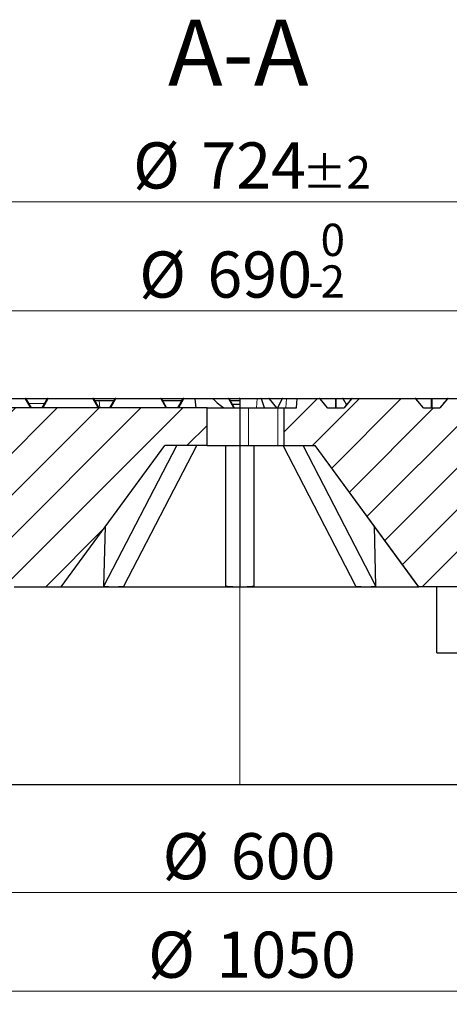
# Model space of a CAD drawing. Units: millimetres. Extents: x 0 to 437, y 0 to 297.
# Drawn here: x 108 to 141, y 40 to 115 of the extents above; entities that cross this region are included whole.
import ezdxf

# ---------------------------------------------------------------- set-up
doc = ezdxf.new("R2010")
doc.units = ezdxf.units.MM
doc.styles.add('SLDTEXTSTYLE0', font='TXT', dxfattribs={"width": 0.605})
doc.dimstyles.new('SLDDIMSTYLE1', dxfattribs={"dimtxt": 3.5, "dimasz": 3.5, "dimexe": 0, "dimexo": 0.0625, "dimgap": 0.875, "dimtad": 1, "dimlfac": 7, "dimrnd": 1e-09, "dimzin": 12, "dimdsep": 46, "dimtxsty": 'SLDTEXTSTYLE0', "dimsah": 1, "dimcen": 0.09, "dimadec": 0, "dimazin": 3, "dimtfac": 1, "dimtdec": 3, "dimtofl": 0, "dimtmove": 0, "dimatfit": 3, "dimfxl": 1, "dimfrac": 2, "dimtolj": 1, "dimtzin": 12, "dimarcsym": 0})
doc.dimstyles.new('SLDDIMSTYLE2', dxfattribs={"dimtxt": 3.5, "dimasz": 3.5, "dimexe": 0, "dimexo": 0.0625, "dimgap": 0.875, "dimtad": 1, "dimlfac": 7, "dimrnd": 1e-09, "dimzin": 12, "dimdsep": 46, "dimtxsty": 'SLDTEXTSTYLE0', "dimsah": 1, "dimcen": 0.09, "dimadec": 0, "dimazin": 3, "dimtol": 1, "dimtm": 2, "dimtfac": 1, "dimtdec": 0, "dimtofl": 0, "dimtmove": 0, "dimatfit": 3, "dimfxl": 1, "dimfrac": 2, "dimtolj": 1, "dimarcsym": 0})
doc.dimstyles.new('SLDDIMSTYLE3', dxfattribs={"dimtxt": 3.5, "dimasz": 3.5, "dimexe": 0, "dimexo": 0.0625, "dimgap": 0.875, "dimtad": 1, "dimdec": 0, "dimlfac": 7, "dimrnd": 1e-09, "dimzin": 12, "dimdsep": 46, "dimtxsty": 'SLDTEXTSTYLE0', "dimsah": 1, "dimcen": 0.09, "dimadec": 0, "dimazin": 3, "dimtol": 1, "dimtp": 2, "dimtm": 2, "dimtfac": 1, "dimtdec": 0, "dimtofl": 0, "dimtmove": 0, "dimatfit": 3, "dimfxl": 1, "dimfrac": 2, "dimtolj": 1, "dimarcsym": 0})
pattern_1 = [(45, (0, 0), (-1.5875, 1.5875), [])]

# ---------------------------------------------------------------- blocks, each defined once
blk = doc.blocks.new('_D_4')
at = {"color": 7, "linetype": 'Continuous', "lineweight": 0}
for p, q in [((81.973, 56.882), (81.973, 47.787)), ((167.687, 56.882), (167.687, 47.787)), ((81.973, 48.787), (167.687, 48.787))]:
    blk.add_line(p, q, dxfattribs=at)
at = {"color": 7, "linetype": 'Continuous', "lineweight": 18}
for points in [[(81.973, 48.787), (85.473, 48.248), (85.473, 49.325)], [(167.687, 48.787), (164.187, 49.325), (164.187, 48.248)]]:
    blk.add_solid(points, dxfattribs=at)
at = {"color": 7, "linetype": 'Continuous', "lineweight": 18, "char_height": 3.5, "attachment_point": 1, "style": 'SLDTEXTSTYLE0'}
for s, insert in [('%%c', (118.955, 53.298)), ('600', (124.127, 53.298))]:
    blk.add_mtext(s, dxfattribs=dict(at, insert=insert))
blk = doc.blocks.new('_D_5')
at = {"color": 7, "linetype": 'Continuous', "lineweight": 0}
for p, q in [((49.83, 57.596), (49.83, 40.315)), ((199.83, 57.596), (199.83, 40.315)), ((49.83, 41.315), (199.83, 41.315))]:
    blk.add_line(p, q, dxfattribs=at)
at = {"color": 7, "linetype": 'Continuous', "lineweight": 18}
for points in [[(49.83, 41.315), (53.33, 40.776), (53.33, 41.853)], [(199.83, 41.315), (196.33, 41.853), (196.33, 40.776)]]:
    blk.add_solid(points, dxfattribs=at)
at = {"color": 7, "linetype": 'Continuous', "lineweight": 18, "char_height": 3.5, "attachment_point": 1, "style": 'SLDTEXTSTYLE0'}
for s, insert in [('%%c', (117.859, 45.826)), ('1050', (123.031, 45.826))]:
    blk.add_mtext(s, dxfattribs=dict(at, insert=insert))
blk = doc.blocks.new('_D_6')
at = {"color": 7, "linetype": 'Continuous', "lineweight": 0}
for p, q in [((75.544, 85.653), (75.544, 93.905)), ((174.115, 85.653), (174.115, 93.905)), ((174.115, 92.905), (75.544, 92.905))]:
    blk.add_line(p, q, dxfattribs=at)
at = {"color": 7, "linetype": 'Continuous', "lineweight": 18}
for points in [[(75.544, 92.905), (79.044, 92.367), (79.044, 93.444)], [(174.115, 92.905), (170.615, 93.444), (170.615, 92.367)]]:
    blk.add_solid(points, dxfattribs=at)
at = {"color": 7, "linetype": 'Continuous', "lineweight": 18, "attachment_point": 1, "style": 'SLDTEXTSTYLE0'}
for s, insert, char_height in [('0', (130.946, 99.525), 2.45), ('%%c', (117.179, 97.417), 3.5), ('690', (122.351, 97.417), 3.5), ('2', (130.946, 96.367), 2.45), ('-', (130.027, 96.367), 2.45)]:
    blk.add_mtext(s, dxfattribs=dict(at, insert=insert, char_height=char_height))
blk = doc.blocks.new('_D_7')
at = {"color": 7, "linetype": 'Continuous', "lineweight": 0}
for p, q in [((73.138, 86.368), (73.138, 102.182)), ((176.521, 86.368), (176.521, 102.182)), ((73.138, 101.182), (176.521, 101.182))]:
    blk.add_line(p, q, dxfattribs=at)
at = {"color": 7, "linetype": 'Continuous', "lineweight": 18}
for points in [[(73.138, 101.182), (76.638, 100.643), (76.638, 101.72)], [(176.521, 101.182), (173.021, 101.72), (173.021, 100.643)]]:
    blk.add_solid(points, dxfattribs=at)
at = {"color": 7, "linetype": 'Continuous', "lineweight": 18, "attachment_point": 1, "style": 'SLDTEXTSTYLE0'}
for s, insert, char_height in [('%%c', (116.715, 105.693), 3.5), ('724', (121.887, 105.693), 3.5), ('±2', (129.562, 104.643), 2.45)]:
    blk.add_mtext(s, dxfattribs=dict(at, insert=insert, char_height=char_height))

msp = doc.modelspace()

# ---------------------------------------------------------------- hatches: boundary and pattern name
at = {"linetype": 'Continuous', "lineweight": 18}
h = msp.add_hatch(dxfattribs=at)
h.set_pattern_fill('DIN 201 Grauguss', scale=0.5, style=0, pattern_type=2)
h.set_pattern_definition(pattern_1)
edge = h.paths.add_edge_path(flags=0)
edge.add_line((140.0022, 85.5533), (138.7497, 85.5533))
edge.add_ellipse((124.8297, 102.512), major_axis=(115.4352, -141.3787), ratio=0.00031308, start_angle=0.148145, end_angle=0.154533)
edge.add_arc((138.1399, 86.2104), 0.0568, 39.229435, 83.3275)
edge.add_ellipse((138.1333, 86.2104), major_axis=(0.0808, 0), ratio=0.7074567, start_angle=76.843803, end_angle=90)
edge.add_line((138.1333, 86.2675), (133.343, 86.2675))
edge.add_ellipse((133.343, 86.2104), major_axis=(0.0809, 0), ratio=0.7067567, start_angle=90, end_angle=98.431705)
edge.add_arc((133.3387, 86.2104), 0.057, 94.23462, 140.767157)
edge.add_ellipse((124.8297, 75.789), major_axis=(-115.4352, -141.3787), ratio=0.00031308, start_angle=180.242687, end_angle=180.260072)
edge.add_line((132.7286, 85.5533), (131.477, 85.5533))
edge.add_ellipse((124.8297, 93.6044), major_axis=(115.4352, -141.3787), ratio=0.00031308, start_angle=0.313074, end_angle=0.342518)
edge.add_arc((130.8668, 86.2104), 0.0571, 39.230578, 86.995036)
edge.add_ellipse((130.8638, 86.2104), major_axis=(0.0808, 0), ratio=0.7074567, start_angle=84.012397, end_angle=90)
edge.add_line((130.8638, 86.2675), (129.1757, 86.2675))
edge.add_spline(control_points=[(129.1757, 86.2675), (129.1536, 86.0294), (129.1316, 85.7914), (129.1095, 85.5533)], knot_values=[0.0000002, 0.0000002, 0.0000002, 0.0000002, 0.0050216, 0.0050216, 0.0050216, 0.0050216], weights=[1, 1, 1, 1], degree=3, periodic=0)
edge.add_line((129.1095, 85.5533), (128.1812, 85.5533))
edge.add_line((128.1812, 85.5533), (128.1812, 82.6961))
edge.add_line((128.1812, 82.6961), (130.544, 82.6961))
edge.add_line((130.544, 82.6961), (138.4011, 71.9818))
edge.add_line((138.4011, 71.9818), (141.9725, 71.9818))
edge.add_line((141.9725, 71.9818), (142.3966, 84.1247))
edge.add_line((142.3966, 84.1247), (143.169, 84.1247))
edge.add_spline(control_points=[(143.169, 84.1247), (143.1273, 84.6009), (143.0856, 85.0771), (143.044, 85.5533)], knot_values=[0.0000002, 0.0000002, 0.0000002, 0.0000002, 0.0100384, 0.0100384, 0.0100384, 0.0100384], weights=[1, 1, 1, 1], degree=3, periodic=0)
edge.add_line((143.044, 85.5533), (142.4726, 85.5533))
edge.add_spline(control_points=[(142.4726, 85.5533), (142.4517, 85.7914), (142.4309, 86.0295), (142.4101, 86.2675)], knot_values=[0.0000002, 0.0000002, 0.0000002, 0.0000002, 0.0050193, 0.0050193, 0.0050193, 0.0050193], weights=[1, 1, 1, 1], degree=3, periodic=0)
edge.add_line((142.4101, 86.2675), (140.6197, 86.2675))
edge.add_ellipse((140.6197, 86.2104), major_axis=(0.0809, 0), ratio=0.7067567, start_angle=90, end_angle=105.572691)
edge.add_arc((140.6118, 86.2104), 0.0566, 97.925082, 140.766007)
edge.add_ellipse((124.8297, 66.8813), major_axis=(-115.4352, -141.3787), ratio=0.00031308, start_angle=180.129972, end_angle=180.134895)
h = msp.add_hatch(dxfattribs=at)
h.set_pattern_fill('DIN 201 Grauguss', scale=0.5, style=0, pattern_type=2)
h.set_pattern_definition(pattern_1)
h.paths.add_polyline_path([(81.2897, 79.7247), (107.6868, 71.9818), (111.2583, 71.9818), (119.1154, 82.6961), (122.3297, 82.6961), (122.3297, 85.5533), (75.544, 85.5533), (75.8071, 83.4104), (78.6081, 83.4104), (78.8327, 79.1247), (81.2583, 79.1247)], flags=0)

# ---------------------------------------------------------------- linework, layer by layer
at = {"color": 7, "linetype": 'Continuous', "lineweight": 25}
for p, q in [((105.1318, 86.2675), (108.5267, 86.2675)), ((108.5687, 86.2675), (110.2278, 86.2675)), ((108.5762, 86.239), (108.9723, 85.5533)), ((110.2033, 86.239), (109.8072, 85.5533)), ((109.8093, 85.5533), (110.205, 86.239)), ((110.2083, 86.239), (109.8122, 85.5533)), ((109.8143, 85.5533), (110.21, 86.239)), ((110.2134, 86.239), (109.8173, 85.5533)), ((109.8194, 85.5533), (110.2151, 86.239)), ((110.2159, 86.239), (109.8198, 85.5533)), ((109.8244, 85.5533), (110.2201, 86.239)), ((110.221, 86.239), (109.8249, 85.5533)), ((109.8269, 85.5533), (110.2226, 86.239)), ((110.2235, 86.239), (109.8274, 85.5533)), ((109.8295, 85.5533), (110.2252, 86.239)), ((110.2694, 86.2675), (110.2696, 86.2675)), ((110.2696, 86.2675), (110.2704, 86.2675)), ((110.2704, 86.2675), (110.2721, 86.2675)), ((110.2721, 86.2675), (110.273, 86.2675)), ((110.273, 86.2675), (110.2746, 86.2675)), ((110.2746, 86.2675), (113.6696, 86.2675)), ((113.7191, 86.239), (114.1152, 85.5533)), ((113.7775, 86.1247), (114.1349, 86.1247)), ((114.1349, 86.1247), (115.2801, 86.1247)), ((115.3575, 86.239), (114.9615, 85.5533)), ((114.9622, 85.5533), (115.3579, 86.239)), ((115.3588, 86.239), (114.9627, 85.5533)), ((114.9647, 85.5533), (115.3604, 86.239)), ((115.3613, 86.239), (114.9652, 85.5533)), ((114.9673, 85.5533), (115.363, 86.239)), ((115.3638, 86.239), (114.9677, 85.5533)), ((114.9723, 85.5533), (115.368, 86.239)), ((115.3461, 86.239), (115.2801, 86.1247)), ((115.2819, 86.1247), (115.3478, 86.239)), ((115.3512, 86.239), (115.2852, 86.1247)), ((115.2866, 86.1247), (115.3525, 86.239)), ((115.4174, 86.2675), (115.4175, 86.2675)), ((115.4175, 86.2675), (118.8124, 86.2675)), ((118.8619, 86.239), (119.258, 85.5533)), ((118.9077, 86.1247), (120.423, 86.1247)), ((120.4996, 86.239), (120.1036, 85.5533)), ((120.1076, 85.5533), (120.5033, 86.239)), ((120.5041, 86.239), (120.1081, 85.5533)), ((120.1126, 85.5533), (120.5083, 86.239)), ((120.5092, 86.239), (120.1131, 85.5533)), ((120.115, 85.5533), (120.5107, 86.239)), ((120.489, 86.239), (120.423, 86.1247)), ((120.4247, 86.1247), (120.4907, 86.239)), ((120.4941, 86.239), (120.428, 86.1247)), ((120.4289, 86.1247), (120.4949, 86.239)), ((120.5, 86.239), (120.5024, 86.2419)), ((120.5575, 86.2675), (120.5578, 86.2675)), ((120.5578, 86.2675), (120.5587, 86.2675)), ((120.5587, 86.2675), (120.5602, 86.2675)), ((120.5602, 86.2675), (120.5608, 86.2675)), ((120.5608, 86.2675), (121.4095, 86.2675)), ((121.4095, 86.2675), (122.7258, 86.2675)), ((121.4126, 86.2318), (121.4722, 85.5533)), ((122.7258, 86.2675), (123.9528, 86.2675)), ((123.9892, 86.2675), (124.754, 86.2675)), ((124.0023, 86.239), (124.3984, 85.5533)), ((124.0765, 86.1104), (124.8297, 86.1104)), ((124.8053, 86.2563), (124.754, 86.2675)), ((124.804, 86.2675), (124.8297, 86.2675)), ((124.8297, 86.2643), (124.8053, 86.2563)), ((124.8297, 86.2675), (124.8297, 85.5533)), ((124.8297, 86.2675), (126.1348, 86.2675)), ((126.1348, 86.2675), (126.4203, 86.2675)), ((126.4203, 86.2675), (127.0201, 86.2675)), ((126.697, 85.5533), (126.4618, 86.2318)), ((127.0201, 86.2675), (128.0728, 86.2675)), ((127.6318, 85.5533), (127.0666, 86.2455)), ((127.7077, 85.5533), (128.0268, 86.2318)), ((128.0728, 86.2675), (128.3583, 86.2675)), ((128.3583, 86.2675), (129.1757, 86.2675)), ((129.1095, 85.5533), (129.1757, 86.2675)), ((129.1757, 86.2675), (130.8638, 86.2675)), ((130.8638, 86.2675), (130.8668, 86.2675)), ((130.8668, 86.2675), (132.1022, 86.2675)), ((131.4771, 85.5533), (130.9111, 86.2465)), ((132.1022, 86.2675), (132.6175, 86.2675)), ((132.6175, 86.2675), (133.3351, 86.2675)), ((133.2945, 86.2465), (132.7284, 85.5533)), ((133.2909, 86.2465), (132.9105, 85.7807)), ((133.3387, 86.2675), (133.343, 86.2675)), ((133.343, 86.2675), (138.1333, 86.2675)), ((138.1333, 86.2675), (138.1399, 86.2675)), ((138.1399, 86.2675), (139.3753, 86.2675)), ((138.7502, 85.5533), (138.1842, 86.2465)), ((139.3753, 86.2675), (140.6118, 86.2675)), ((140.5676, 86.2465), (140.0015, 85.5533)), ((140.6118, 86.2675), (140.6197, 86.2675)), ((140.6197, 86.2675), (142.4101, 86.2675)), ((122.3297, 85.5533), (75.544, 85.5533)), ((109.9747, 85.839), (109.8097, 85.5533)), ((109.9767, 85.839), (109.8118, 85.5533)), ((109.9747, 85.839), (109.9767, 85.839)), ((109.9767, 85.839), (109.9773, 85.839)), ((122.3297, 82.6961), (122.3297, 85.5533)), ((122.3297, 85.5533), (124.8297, 85.5533)), ((124.2333, 85.839), (124.8297, 85.839)), ((124.8297, 85.5533), (124.8297, 82.6961)), ((124.8297, 85.5533), (125.4849, 85.5533)), ((125.4849, 85.5533), (127.7083, 85.5533)), ((127.7083, 85.5533), (128.1812, 85.5533)), ((128.1812, 82.6961), (128.1812, 85.5533)), ((128.1812, 85.5533), (129.1095, 85.5533)), ((131.477, 85.5533), (132.7286, 85.5533)), ((138.7497, 85.5533), (140.0022, 85.5533)), ((111.2583, 71.9818), (119.1154, 82.6961)), ((114.5028, 72.0425), (120.0298, 82.6961)), ((116.0172, 72.0425), (121.5443, 82.6961)), ((122.3297, 82.6961), (119.1154, 82.6961)), ((122.3297, 82.6961), (124.8297, 82.6961)), ((123.7516, 72.0425), (123.7554, 82.6961)), ((123.7516, 72.0425), (123.7518, 82.6961)), ((124.8297, 82.6961), (125.4849, 82.6961)), ((124.8297, 82.6961), (124.8297, 71.9818)), ((125.4849, 82.6961), (127.7083, 82.6961)), ((125.8944, 72.0425), (125.8983, 82.6961)), ((127.7083, 82.6961), (128.1812, 82.6961)), ((133.632, 72.0425), (128.1103, 82.6961)), ((128.1812, 82.6961), (130.544, 82.6961)), ((135.1479, 72.0425), (129.6263, 82.6961)), ((138.3561, 72.0425), (130.5434, 82.6961)), ((138.4011, 71.9818), (130.544, 82.6961)), ((114.5028, 72.0425), (114.6147, 76.5588)), ((135.1479, 72.0425), (135.0358, 76.5701)), ((107.6868, 71.9818), (111.2583, 71.9818)), ((111.2583, 71.9818), (115.2285, 71.9818)), ((115.2285, 71.9818), (124.823, 71.9818)), ((124.823, 71.9818), (124.8297, 71.9818)), ((124.8297, 71.9818), (134.4214, 71.9818)), ((134.4214, 71.9818), (138.4011, 71.9818)), ((141.9725, 71.9818), (138.4011, 71.9818)), ((138.4011, 71.9818), (138.4011, 71.9818)), ((139.7725, 66.9818), (139.7725, 71.9818)), ((139.7725, 66.9818), (152.1443, 66.9818)), ((81.9725, 56.9818), (124.8297, 56.9818)), ((124.8297, 56.9818), (167.6868, 56.9818))]:
    msp.add_line(p, q, dxfattribs=at)
at = {"color": 8, "linetype": 'Continuous', "lineweight": 18}
for p, q in [((108.5268, 86.239), (105.1318, 86.239)), ((108.9228, 85.5533), (108.5268, 86.239)), ((110.2747, 86.239), (109.879, 85.5533)), ((110.205, 86.239), (110.2033, 86.239)), ((110.21, 86.239), (110.2083, 86.239)), ((110.2151, 86.239), (110.2134, 86.239)), ((110.2169, 86.239), (110.2159, 86.239)), ((110.2201, 86.239), (110.2199, 86.239)), ((110.2226, 86.239), (110.221, 86.239)), ((110.2252, 86.239), (110.2235, 86.239)), ((113.6696, 86.239), (110.2747, 86.239)), ((114.0657, 85.5533), (113.6696, 86.239)), ((114.1349, 86.1247), (114.1989, 85.5533)), ((115.4175, 86.239), (115.0218, 85.5533)), ((115.3478, 86.239), (115.3461, 86.239)), ((115.3525, 86.239), (115.3512, 86.239)), ((115.3579, 86.239), (115.3575, 86.239)), ((115.3604, 86.239), (115.3588, 86.239)), ((115.363, 86.239), (115.3613, 86.239)), ((115.3651, 86.239), (115.3638, 86.239)), ((115.368, 86.239), (115.3679, 86.239)), ((118.8125, 86.239), (115.4175, 86.239)), ((119.2086, 85.5533), (118.8125, 86.239)), ((120.5685, 86.2318), (120.1769, 85.5533)), ((120.4907, 86.239), (120.489, 86.239)), ((120.4949, 86.239), (120.4941, 86.239)), ((120.4949, 86.239), (120.4975, 86.2423)), ((120.5, 86.239), (120.4996, 86.239)), ((120.5033, 86.239), (120.5029, 86.239)), ((120.5053, 86.239), (120.5041, 86.239)), ((120.5083, 86.239), (120.508, 86.239)), ((120.5107, 86.239), (120.5092, 86.239)), ((121.4126, 86.2318), (120.5685, 86.2318)), ((123.9528, 86.239), (122.7951, 86.239)), ((124.3489, 85.5533), (123.9528, 86.239)), ((126.1348, 86.2675), (126.0906, 85.5533)), ((127.0584, 86.2318), (126.4618, 86.2318)), ((127.6125, 85.5533), (127.0584, 86.2318)), ((128.0306, 86.239), (127.0719, 86.239)), ((128.3583, 86.2675), (128.3141, 85.5533)), ((130.911, 86.2465), (130.9111, 86.2465)), ((132.0672, 86.239), (130.9173, 86.239)), ((132.0675, 85.5533), (132.0672, 86.239)), ((132.1372, 86.239), (132.1375, 85.5533)), ((132.6589, 86.239), (132.1372, 86.239)), ((133.2847, 86.239), (132.6589, 86.239)), ((133.2946, 86.2464), (133.2945, 86.2465)), ((139.3403, 86.239), (138.1904, 86.239)), ((139.3406, 85.5533), (139.3403, 86.239)), ((139.4103, 86.239), (139.4106, 85.5533)), ((140.5614, 86.239), (139.4103, 86.239)), ((108.7624, 85.8816), (109.9969, 85.8816)), ((125.4849, 82.6961), (125.4849, 85.5533)), ((127.7083, 82.6961), (127.7083, 85.5533)), ((124.8297, 56.9818), (124.8297, 71.9818))]:
    msp.add_line(p, q, dxfattribs=at)
at = {"color": 8, "linetype": 'Continuous', "lineweight": 18, "flags": 128}
for points in [[(108.5762, 86.239), (108.5735, 86.2422), (108.5694, 86.2446), (108.5642, 86.2461), (108.558, 86.2465), (108.551, 86.2461), (108.5433, 86.2446), (108.5351, 86.2422), (108.5268, 86.239)], [(110.2181, 86.2424), (110.2178, 86.2422), (110.2151, 86.239)], [(110.2231, 86.2424), (110.2229, 86.2422), (110.2201, 86.239)], [(110.2256, 86.2424), (110.2254, 86.2422), (110.2226, 86.239)], [(110.2747, 86.239), (110.2663, 86.2422), (110.2581, 86.2446), (110.2504, 86.2461), (110.2434, 86.2465), (110.2372, 86.2461), (110.232, 86.2446), (110.2279, 86.2422), (110.2252, 86.239)], [(113.7191, 86.239), (113.7163, 86.2422), (113.7123, 86.2446), (113.7071, 86.2461), (113.7009, 86.2465), (113.6939, 86.2461), (113.6861, 86.2446), (113.678, 86.2422), (113.6696, 86.239)], [(115.3609, 86.2424), (115.3607, 86.2422), (115.3579, 86.239)], [(115.3634, 86.2424), (115.3632, 86.2422), (115.3604, 86.239)], [(115.366, 86.2424), (115.3657, 86.2422), (115.363, 86.239)], [(115.4175, 86.239), (115.4091, 86.2422), (115.401, 86.2446), (115.3933, 86.2461), (115.3862, 86.2465), (115.38, 86.2461), (115.3748, 86.2446), (115.3708, 86.2422), (115.368, 86.239)], [(118.8619, 86.239), (118.8592, 86.2422), (118.8551, 86.2446), (118.85, 86.2461), (118.8438, 86.2465), (118.8367, 86.2461), (118.829, 86.2446), (118.8208, 86.2422), (118.8125, 86.239)], [(120.5063, 86.2424), (120.5061, 86.2422), (120.5033, 86.239)], [(120.5113, 86.2424), (120.5111, 86.2422), (120.5083, 86.239)], [(124.0023, 86.239), (123.9995, 86.2422), (123.9955, 86.2446), (123.9903, 86.2461), (123.9841, 86.2465), (123.977, 86.2461), (123.9693, 86.2446), (123.9612, 86.2422), (123.9528, 86.239)], [(133.293, 86.2448), (133.2915, 86.2461), (133.2909, 86.2465), (133.2909, 86.2465)], [(133.3351, 86.2675), (133.3299, 86.2671), (133.3265, 86.2662)], [(138.1842, 86.2465), (138.1842, 86.2465), (138.1839, 86.2463)], [(140.568, 86.2462), (140.5676, 86.2465), (140.5676, 86.2465)]]:
    msp.add_lwpolyline(points, dxfattribs=at)
at = {"color": 7, "linetype": 'Continuous', "lineweight": 25}
for centre, radius, start, end in [((108.5267, 86.2104), 0.0571, 29.999995, 89.999999), ((110.2528, 86.2104), 0.0571, 90.000001, 150.000005), ((110.2578, 86.2104), 0.0571, 90.000001, 150.000005), ((110.2704, 86.2104), 0.0571, 90.000001, 150.000005), ((110.273, 86.2104), 0.0571, 90.000001, 150.000005), ((113.6696, 86.2104), 0.0571, 29.999995, 89.999999), ((115.3956, 86.2104), 0.0571, 90.000001, 150.000005), ((115.4007, 86.2104), 0.0571, 90.000001, 150.000005), ((115.407, 86.2104), 0.0571, 90.000001, 150.000005), ((115.4083, 86.2104), 0.0571, 90.000001, 150.000005), ((115.4108, 86.2104), 0.0571, 90.000001, 150.000005), ((115.4133, 86.2104), 0.0571, 90.000001, 150.000005), ((118.8124, 86.2104), 0.0571, 29.999995, 89.999999), ((120.5385, 86.2104), 0.0571, 90.000001, 150.000005), ((120.5435, 86.2104), 0.0571, 90.000001, 150.000005), ((120.5536, 86.2104), 0.0571, 90.000001, 150.000005), ((120.5587, 86.2104), 0.0571, 90.000001, 150.000005), ((123.9528, 86.2104), 0.0571, 29.999995, 89.999999), ((130.8668, 86.2104), 0.0571, 39.231517, 90), ((130.8668, 86.2104), 0.0571, 39.230578, 86.995036), ((133.3351, 86.2104), 0.0571, 90, 140.768483), ((133.3387, 86.2104), 0.0571, 90, 140.768483), ((133.3387, 86.2104), 0.057, 94.23462, 140.767157), ((138.1399, 86.2104), 0.0571, 39.231517, 90), ((138.1399, 86.2104), 0.0568, 39.229435, 83.3275), ((140.6118, 86.2104), 0.0571, 90, 140.768483), ((140.6118, 86.2104), 0.0566, 97.925082, 140.766007)]:
    msp.add_arc(centre, radius, start, end, dxfattribs=at)
at = {"color": 8, "linetype": 'Continuous', "lineweight": 18}
for centre, radius, start, end in [((97.5454, 86.2439), 10.9813, 359.974184, 0.123258), ((110.2544, 86.2104), 0.0571, 90.000001, 150.000005), ((110.2172, 86.2312), 0.0145, 110.14598, 147.356221), ((110.2595, 86.2104), 0.0571, 90.000001, 150.000005), ((110.2222, 86.2312), 0.0145, 110.145828, 147.356207), ((110.2645, 86.2104), 0.0571, 90.000001, 150.000005), ((110.2696, 86.2104), 0.0571, 90.000001, 150.000005), ((110.2721, 86.2104), 0.0571, 90.000001, 150.000005), ((110.2746, 86.2104), 0.0571, 90.000001, 150.000005), ((99.2934, 86.2439), 10.9813, 359.974184, 0.123258), ((102.6883, 86.2439), 10.9813, 359.974184, 0.123258), ((115.3973, 86.2104), 0.0571, 90.000001, 150.000005), ((115.36, 86.2312), 0.0145, 110.146075, 147.35623), ((115.402, 86.2104), 0.0571, 90.000001, 150.000005), ((115.3707, 86.2275), 0.0215, 108.503426, 147.787299), ((115.4074, 86.2104), 0.0571, 90.000001, 150.000005), ((115.4175, 86.2104), 0.0571, 90.000001, 150.000005), ((104.4362, 86.2439), 10.9813, 359.974184, 0.123258), ((107.8312, 86.2439), 10.9813, 359.974184, 0.123258), ((120.5402, 86.2104), 0.0571, 90.000001, 150.000005), ((120.5029, 86.2312), 0.0145, 110.145961, 147.35622), ((120.5444, 86.2104), 0.0571, 90.000001, 150.000005), ((120.5578, 86.2104), 0.0571, 90.000001, 150.000005), ((120.5602, 86.2104), 0.0571, 90.000001, 150.000005), ((120.5612, 86.2137), 0.0539, 90.399824, 145.921746), ((112.9715, 86.2439), 10.9813, 359.974184, 0.123258), ((130.8668, 86.2389), 0.0287, 84.007471, 89.996761), ((132.106, 86.2272), 0.0405, 95.402878, 163.087968), ((132.1022, 86.1628), 0.0838, 65.315244, 114.684756), ((132.0984, 86.2271), 0.0406, 16.947284, 84.61745), ((133.3387, 86.2389), 0.0287, 90.009081, 98.44547), ((138.1399, 86.2386), 0.0289, 76.791825, 89.965368), ((139.3791, 86.2272), 0.0405, 95.402878, 163.087968), ((139.3753, 86.1628), 0.0838, 65.315244, 114.684756), ((139.3715, 86.2271), 0.0406, 16.947284, 84.61745), ((140.6119, 86.2385), 0.029, 90.057778, 105.658823)]:
    msp.add_arc(centre, radius, start, end, dxfattribs=at)
at = {"color": 7, "linetype": 'Continuous', "lineweight": 25}
for centre, major_axis, ratio, start_param, end_param in [((110.6599, 87.0038), (3.1983, 5.5397), 0.0002101, 1.7094161, 1.8358445), ((110.6599, 87.0038), (3.1983, 5.5397), 0.0002101, 4.4475835, 4.5740118), ((115.7543, 86.9106), (2.833, 4.907), 0.0002101, 1.7082295, 1.8511965), ((115.7543, 86.9106), (2.833, 4.907), 0.0002101, 4.4322314, 4.5751984), ((119.9198, 85.2314), (3.0433, 5.2711), 0.0002101, 1.3785908, 1.5098256), ((119.9198, 85.2314), (3.0433, 5.2711), 0.0002101, 4.7736024, 4.9048372), ((121.3281, 87.6618), (2.8988, 5.0208), 0.0002101, 1.8582446, 2.0043238), ((121.3281, 87.6618), (2.8988, 5.0208), 0.0002101, 4.2791042, 4.4251834), ((121.4157, 86.1961), (-0.0062, 0.0714), 0.0004872, 5.2359451, 6.2831427), ((124.8292, 92.0266), (0.0029, 6.7957), 0.5706828, 2.5901934, 2.8326119), ((126.4159, 86.1961), (0.0087, 0.0712), 0.7021228, 5.3220381, 6.3692356), ((128.0684, 86.1961), (0.0087, 0.0712), 0.7021228, 0.0860503, 1.1332479), ((130.8638, 86.2104), (0.0808, 0), 0.7074567, 1.4967301, 1.5707963), ((124.8297, 93.6044), (115.4352, -141.3787), 0.0003131, 1.5135628, 1.5184735), ((134.0197, 87.6618), (-2.3447, 4.9578), 0.3380361, 1.6995972, 1.7935189), ((124.8297, 75.789), (-115.4352, -141.3787), 0.0003131, 4.6386092, 4.6435248), ((133.343, 86.2104), (0.0809, 0), 0.7067567, 1.5707963, 1.6751799), ((138.1333, 86.2104), (0.0808, 0), 0.7074567, 1.4069174, 1.5707963), ((124.8297, 102.512), (115.4352, -141.3787), 0.0003131, 1.4502982, 1.4552345), ((124.8297, 66.8813), (-115.4352, -141.3787), 0.0003131, 4.5752407, 4.580187), ((140.6197, 86.2104), (0.0809, 0), 0.7067567, 1.5707963, 1.7652738), ((124.3933, 89.6471), (11.1175, 17.1325), 0.3873114, 3.304929, 3.3878246), ((124.3933, 89.6471), (11.1175, 17.1325), 0.3873114, 3.3878246, 3.4707203), ((124.8294, 89.6471), (0.0137, 17.6653), 0.7325011, 3.0592661, 3.1421617), ((124.8294, 89.6471), (0.0138, 17.6653), 0.7325011, 3.1426856, 3.225062), ((125.2657, 89.6471), (-11.1124, 17.1315), 0.387829, 2.8122445, 2.8951401), ((125.2657, 89.6471), (-11.1124, 17.1315), 0.387829, 2.8951401, 2.9780357), ((125.4466, 89.6471), (-12.9545, 17.6653), 0.0002358, 3.0585241, 3.1414197), ((125.4466, 89.6471), (-12.9545, 17.6653), 0.0002358, 3.1414197, 3.1419389)]:
    msp.add_ellipse(centre, major_axis=major_axis, ratio=ratio, start_param=start_param, end_param=end_param, dxfattribs=at)
at = {"color": 8, "linetype": 'Continuous', "lineweight": 18}
for centre, major_axis, ratio, start_param, end_param in [((120.5767, 86.2104), (0.0665, -0.0275), 0.3525718, 2.8236638, 3.0945823), ((120.5685, 86.1961), (0.0572, -0.0437), 0.4141042, 1.8766071, 2.9238047), ((120.5685, 86.1961), (-0.0077, 0.0714), 0.0615859, 5.2293699, 6.2765675), ((127.0147, 86.1961), (0.0095, 0.0712), 0.657106, 5.3239325, 6.37113), ((127.0147, 86.1961), (0.0519, 0.0494), 0.0974984, 5.6170633, 6.2741968)]:
    msp.add_ellipse(centre, major_axis=major_axis, ratio=ratio, start_param=start_param, end_param=end_param, dxfattribs=at)
at = {"color": 7, "linetype": 'Continuous', "lineweight": 25}
for points, knots in [([(113.717, 86.2675), (113.7442, 86.2675), (114.2886, 86.2675), (114.8435, 86.2675), (115.3706, 86.2675)], [0, 0, 0, 0, 0.0500601, 1, 1, 1, 1]), ([(115.4174, 86.2675), (115.411, 86.2669), (115.3982, 86.2657), (115.3812, 86.2559), (115.3719, 86.2458), (115.3683, 86.2397), (115.3679, 86.239)], [0, 0, 0, 0, 0.3195979, 0.6396654, 0.9599962, 1, 1, 1, 1]), ([(118.8466, 86.2675), (118.992, 86.2675), (119.5446, 86.2675), (120.1024, 86.2675), (120.5135, 86.2675)], [0, 0, 0, 0, 0.2630816, 1, 1, 1, 1]), ([(122.7258, 86.2675), (122.7394, 86.266), (122.7621, 86.2633), (122.7852, 86.2491), (122.7937, 86.2403), (122.7951, 86.239)], [0, 0, 0, 0, 0.5609571, 0.9310375, 1, 1, 1, 1]), ([(127.0663, 86.2449), (127.0655, 86.2462), (127.0608, 86.2536), (127.0464, 86.2626), (127.0307, 86.2673), (127.0217, 86.2675), (127.0201, 86.2675)], [0, 0, 0, 0, 0.088451, 0.4943696, 0.9094628, 1, 1, 1, 1]), ([(132.6589, 86.239), (132.6555, 86.2442), (132.6487, 86.2548), (132.6338, 86.2653), (132.6231, 86.2668), (132.6175, 86.2675)], [0, 0, 0, 0, 0.3257079, 0.6519323, 1, 1, 1, 1])]:
    msp.add_open_spline(points, degree=3, knots=knots, dxfattribs=at)

# ---------------------------------------------------------------- texts
at = {"color": 7, "linetype": 'Continuous', "lineweight": 0, "insert": (124.6983, 114.9996), "char_height": 5, "attachment_point": 2, "style": 'SLDTEXTSTYLE0'}
msp.add_mtext('A-A', dxfattribs=at)

# ---------------------------------------------------------------- dimensions: what is measured, and where the dimension line sits
at = {"color": 7, "linetype": 'Continuous', "lineweight": 18}
for base, p1, p2, dimstyle, picture, middle in [((176.5211, 101.1817), (73.1383, 86.2675), (176.5211, 86.2675), 'SLDDIMSTYLE3', '_D_7', (124.8297, 101.1817)), ((75.544, 92.9053), (174.1154, 85.5533), (75.544, 85.5533), 'SLDDIMSTYLE2', '_D_6', (124.8297, 92.9053)), ((199.8297, 41.3146), (49.8297, 57.6961), (199.8297, 57.6961), 'SLDDIMSTYLE1', '_D_5', (124.8297, 41.3146)), ((167.6868, 48.7867), (81.9725, 56.9818), (167.6868, 56.9818), 'SLDDIMSTYLE1', '_D_4', (124.8297, 48.7867))]:
    dim = msp.add_linear_dim(base=base, p1=p1, p2=p2, text='%%c<>', dimstyle=dimstyle, dxfattribs=at)
    dim.commit()
    dim.dimension.update_dxf_attribs({"geometry": picture, "text_midpoint": middle, "dimtype": 160})

doc.saveas('drawing.dxf')
